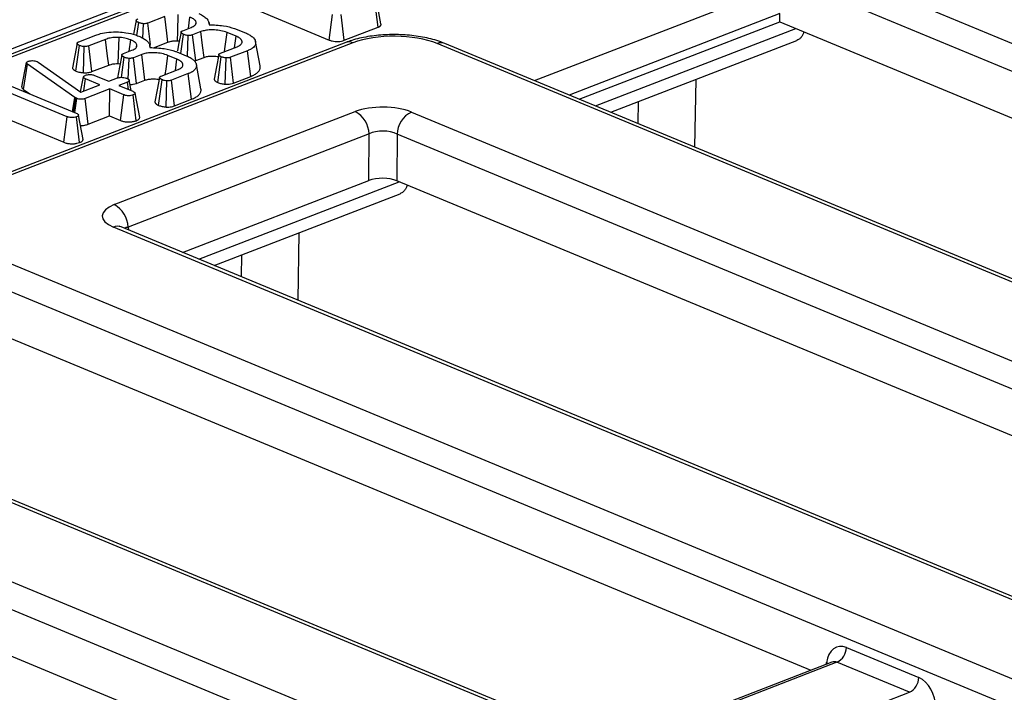
# Model space of a CAD drawing. Units: millimetres. Extents: x 8 to 453, y 1 to 291.
# Drawn here: x 319 to 329, y 195 to 202 of the extents above; entities that cross this region are included whole.
import ezdxf

# ---------------------------------------------------------------- set-up
doc = ezdxf.new("R2010")
doc.units = ezdxf.units.MM

msp = doc.modelspace()

# ---------------------------------------------------------------- linework, layer by layer
at = {"color": 8, "linetype": 'Continuous', "lineweight": 25}
for p, q in [((338.9381, 209.7156), (288.0637, 190.048)), ((329.3814, 205.9317), (306.0857, 196.9258)), ((324.3594, 201.5629), (326.8609, 202.53)), ((326.9968, 202.2842), (324.7315, 201.4085)), ((325.0142, 201.2912), (327.1707, 202.1248)), ((326.0928, 201.5749), (326.0812, 200.8484)), ((325.4737, 201.1005), (325.4775, 201.3371)), ((320.7478, 199.6418), (322.9043, 200.4755)), ((319.9877, 199.9876), (319.9919, 199.9555)), ((321.826, 199.9255), (321.8145, 199.1992)), ((321.207, 199.4513), (321.2108, 199.6876)), ((327.6123, 195.3037), (325.2046, 194.3729)), ((327.4965, 195.2814), (327.499, 195.2997)), ((327.499, 195.2997), (327.5161, 195.289)), ((325.9833, 194.0498), (328.3911, 194.9806))]:
    msp.add_line(p, q, dxfattribs=at)
at = {"color": 7, "linetype": 'Continuous', "lineweight": 25}
for p, q in [((329.3034, 205.9353), (298.2713, 193.9386)), ((325.2712, 203.7172), (359.4807, 189.5224)), ((359.327, 189.284), (325.1175, 203.4788)), ((321.2507, 202.3736), (322.1509, 202)), ((322.6766, 202.1378), (322.6416, 202.4139)), ((322.7079, 202.1734), (322.6591, 202.4324)), ((322.1509, 202), (322.1876, 202.276)), ((322.3135, 201.9975), (322.2797, 202.274)), ((326.9964, 202.1972), (326.9968, 202.2842)), ((320.083, 202.0496), (320.1022, 202.1875)), ((320.148, 202.0205), (320.1524, 202.176)), ((320.3833, 202.253), (320.2015, 202.1827)), ((320.2289, 201.9521), (320.2015, 202.1827)), ((320.6377, 202.1247), (320.6542, 202.2468)), ((320.7161, 202.1718), (320.7202, 202.1929)), ((320.8592, 202.1832), (320.8578, 202.1909)), ((320.8627, 202.1649), (320.8592, 202.183)), ((324.8399, 201.3635), (326.9964, 202.1972)), ((326.9964, 202.1972), (335.8659, 198.5169)), ((319.4575, 201.9814), (319.6402, 202.052)), ((320.5559, 201.855), (320.5841, 202.0608)), ((320.5756, 202.1007), (320.6662, 202.1358)), ((320.7722, 202.0904), (320.6827, 202.0558)), ((320.716, 201.7791), (320.6827, 202.0558)), ((321.1502, 202.041), (321.0526, 202.0815)), ((321.1501, 202.1187), (321.2504, 202.077)), ((322.3135, 201.9975), (322.6766, 202.1378)), ((322.3289, 201.9733), (317.9181, 200.2681)), ((322.4069, 201.9698), (317.9961, 200.2646)), ((319.7468, 202.0069), (319.565, 201.9366)), ((320.0012, 201.8787), (320.0177, 202.0007)), ((320.0796, 201.9257), (320.0837, 201.9468)), ((320.2227, 201.9371), (320.2213, 201.9448)), ((320.261, 201.9161), (320.4171, 201.9765)), ((320.5199, 201.9922), (320.5395, 201.9905)), ((320.6274, 201.8249), (320.6348, 202.0489)), ((321.1332, 201.9171), (321.1502, 202.041)), ((321.4084, 201.7222), (321.3592, 201.9827)), ((355.0315, 188.8005), (323.3125, 201.9619)), ((355.1129, 188.8021), (323.3939, 201.9635)), ((325.1804, 201.2222), (327.1802, 201.9953)), ((319.4273, 201.6662), (319.4657, 201.9414)), ((319.508, 201.6481), (319.5159, 201.9299)), ((319.5979, 201.6598), (319.565, 201.9366)), ((319.9391, 201.8547), (320.0297, 201.8897)), ((320.1357, 201.8443), (320.0462, 201.8097)), ((320.2262, 201.9188), (320.2227, 201.937)), ((320.5136, 201.8726), (320.6139, 201.831)), ((320.9818, 201.8585), (321.1617, 201.9281)), ((321.2728, 201.8847), (321.0902, 201.8141)), ((321.3076, 201.6086), (321.2728, 201.8847)), ((318.8449, 201.4974), (318.8966, 201.7571)), ((318.8622, 201.469), (318.9078, 201.74)), ((318.8966, 201.7571), (318.9, 201.7625)), ((319.416, 201.3825), (318.9078, 201.74)), ((319.0095, 201.7694), (319.0222, 201.7625)), ((319.0222, 201.7625), (319.4792, 201.4395)), ((319.8834, 201.7462), (319.903, 201.7444)), ((319.9179, 201.5984), (319.9476, 201.8148)), ((319.9909, 201.5795), (319.9983, 201.8029)), ((320.0795, 201.5331), (320.0462, 201.8097)), ((320.5137, 201.7949), (320.4161, 201.8354)), ((320.4967, 201.671), (320.5137, 201.7949)), ((320.716, 201.7791), (320.8053, 201.8136)), ((320.7719, 201.4762), (320.7227, 201.7366)), ((320.9532, 201.5431), (320.9907, 201.8188)), ((321.0327, 201.5251), (321.0417, 201.807)), ((321.1236, 201.5375), (321.0902, 201.8141)), ((319.5979, 201.6598), (319.7806, 201.7304)), ((320.3453, 201.6125), (320.5252, 201.682)), ((320.6363, 201.6387), (320.4537, 201.568)), ((320.6711, 201.3626), (320.6363, 201.6387)), ((318.5382, 201.5832), (319.4313, 201.2126)), ((319.477, 201.441), (319.5089, 201.6024)), ((319.5142, 201.453), (319.5319, 201.5812)), ((319.6833, 201.5184), (319.5319, 201.5812)), ((319.6287, 201.6187), (319.7802, 201.5558)), ((319.7802, 201.5558), (319.8746, 201.5924)), ((319.9823, 201.5477), (319.8879, 201.5112)), ((319.9924, 201.4678), (319.9823, 201.5477)), ((320.0219, 201.4555), (320.0009, 201.5668)), ((320.0795, 201.5331), (320.1688, 201.5676)), ((320.3167, 201.2971), (320.3542, 201.5727)), ((320.3962, 201.279), (320.4052, 201.5609)), ((320.4871, 201.2914), (320.4537, 201.568)), ((321.1236, 201.5375), (321.3076, 201.6086)), ((319.3345, 201.1752), (318.5591, 201.4969)), ((318.8622, 201.469), (318.9323, 201.4197)), ((319.4792, 201.4395), (319.6833, 201.5184)), ((319.791, 201.4737), (319.5268, 201.3716)), ((319.789, 201.1834), (319.791, 201.4737)), ((319.9424, 201.4109), (319.791, 201.4737)), ((319.8879, 201.5112), (320.0393, 201.4483)), ((320.1134, 201.1648), (320.0637, 201.4271)), ((319.3911, 201.2293), (319.416, 201.3825)), ((319.4013, 201.2251), (319.4248, 201.3768)), ((319.4142, 201.2197), (319.4355, 201.3713)), ((319.4248, 201.3768), (319.416, 201.3825)), ((319.4355, 201.3713), (319.4248, 201.3768)), ((319.5606, 201.0951), (319.5268, 201.3716)), ((319.9059, 201.1349), (319.9424, 201.4109)), ((320.0755, 201.1322), (320.0414, 201.4086)), ((320.4871, 201.2914), (320.6711, 201.3626)), ((319.8395, 200.2286), (322.4315, 201.2306)), ((323.0352, 201.2254), (353.1839, 188.7155)), ((318.6186, 201.181), (319.2979, 200.8992)), ((319.2979, 200.8992), (319.3345, 201.1752)), ((319.4669, 200.8969), (319.4325, 201.1733)), ((319.5048, 200.9294), (319.4551, 201.1916)), ((319.5606, 201.0951), (319.789, 201.1834)), ((319.789, 201.1834), (319.9059, 201.1349)), ((322.5796, 200.9896), (319.9877, 199.9876)), ((322.577, 200.4887), (322.5796, 200.9896)), ((322.8815, 200.987), (322.8788, 200.4861)), ((353.0302, 188.4772), (322.8815, 200.987)), ((320.5735, 199.7142), (322.577, 200.4887)), ((331.5995, 196.8676), (322.8788, 200.4861)), ((320.914, 199.5729), (322.9134, 200.3458)), ((349.98, 187.4769), (319.8312, 199.9868)), ((350.0613, 187.4785), (319.9126, 199.9884)), ((317.9836, 199.9018), (349.7027, 186.7404)), ((349.549, 186.502), (317.83, 199.6635)), ((318.4636, 198.8985), (327.3331, 195.2182)), ((346.4987, 185.5018), (314.7797, 198.6632)), ((346.5801, 185.5034), (314.8611, 198.6648)), ((314.5024, 197.9267), (344.6511, 185.4168)), ((344.4974, 185.1785), (314.3487, 197.6883)), ((323.0667, 193.5689), (314.3461, 197.1874)), ((327.7148, 195.4626), (328.4935, 195.1395)), ((327.5577, 195.305), (325.1766, 194.3845)), ((327.5592, 195.3058), (327.5568, 195.305)), ((328.3911, 194.9806), (327.6123, 195.3037))]:
    msp.add_line(p, q, dxfattribs=at)
at = {"color": 7, "linetype": 'Continuous', "lineweight": 25, "flags": 128}
for points in [[(320.5199, 201.9922), (320.5224, 202.091), (320.5272, 202.274)], [(320.077, 202.2107), (320.0514, 202.0795), (320.0475, 202.0598)], [(320.4171, 201.9765), (320.4052, 202.0734), (320.3833, 202.253)], [(320.5578, 202.0843), (320.5322, 201.9531), (320.5185, 201.883)], [(320.8053, 201.8136), (320.7902, 201.9396), (320.7722, 202.0904)], [(321.0254, 201.8754), (321.0328, 201.931), (321.0526, 202.0815)], [(319.4405, 201.9647), (319.4149, 201.8334), (319.3892, 201.7022)], [(319.7806, 201.7304), (319.7687, 201.8273), (319.7468, 202.0069)], [(319.8834, 201.7462), (319.8859, 201.8449), (319.8907, 202.028)], [(319.9213, 201.8383), (319.8957, 201.707), (319.8732, 201.5918)], [(320.1688, 201.5676), (320.1537, 201.6935), (320.1357, 201.8443)], [(320.9643, 201.8423), (320.9387, 201.7109), (320.913, 201.5795)], [(320.3889, 201.6293), (320.3963, 201.685), (320.4161, 201.8354)], [(320.3278, 201.5962), (320.3022, 201.4648), (320.2765, 201.3335)]]:
    msp.add_lwpolyline(points, dxfattribs=at)
at = {"color": 8, "linetype": 'Continuous', "lineweight": 25}
for centre, radius, start, end in [((322.3635, 201.8754), 0.1038, 65.31729, 109.49734), ((323.3551, 201.8647), 0.1061, 68.56032, 113.67197), ((319.8738, 199.8896), 0.1061, 68.56032, 113.67197)]:
    msp.add_arc(centre, radius, start, end, dxfattribs=at)
at = {"color": 7, "linetype": 'Continuous', "lineweight": 25}
for centre, radius, start, end in [((322.2942, 200.9802), 0.2856, 1.89601, 61.27735), ((323.163, 200.9743), 0.2818, 116.97092, 177.4097), ((319.7023, 199.9782), 0.2856, 1.89601, 61.27735), ((327.5271, 195.4711), 0.1878, 296.97092, 357.4097), ((328.3059, 195.148), 0.1878, 296.97092, 357.4097)]:
    msp.add_arc(centre, radius, start, end, dxfattribs=at)
for centre, major_axis, ratio, start_param, end_param in [((322.8534, 201.7817), (0.6429, -0.0024), 0.403662, 0.7768313, 2.3400314), ((322.7291, 201.1052), (0.4286, -0.0016), 0.403662, 0.7768313, 2.3400314), ((322.7284, 200.9089), (0.2143, -0.0003), 0.5222428, 0.7755081, 2.3387082), ((322.7258, 200.426), (0.2143, -0.0008), 0.403662, 0.7768313, 2.3400314), ((320.1419, 200.105), (0.4318, -0.0017), 0.3975775, 2.3478845, 3.9110847), ((327.6959, 195.1939), (-0.0749, 0.2766), 0.6709232, 5.805022, 7.2885519), ((328.4746, 194.8708), (-0.0749, 0.2766), 0.6709232, 4.3214922, 5.805022)]:
    msp.add_ellipse(centre, major_axis=major_axis, ratio=ratio, start_param=start_param, end_param=end_param, dxfattribs=at)
at = {"color": 8, "linetype": 'Continuous', "lineweight": 25}
for centre, major_axis, ratio, start_param, end_param in [((320.1411, 199.9087), (0.2188, -0.0293), 0.3874388, 2.3983545, 2.6794077), ((327.5939, 195.1659), (-0.0212, 0.1431), 0.6920921, 5.8896757, 6.4380731)]:
    msp.add_ellipse(centre, major_axis=major_axis, ratio=ratio, start_param=start_param, end_param=end_param, dxfattribs=at)
at = {"color": 7, "linetype": 'Continuous', "lineweight": 25}
for points, knots in [([(320.7509, 202.2843), (320.7599, 202.2799), (320.778, 202.2711), (320.807, 202.2532), (320.8368, 202.2302), (320.854, 202.205), (320.8604, 202.183), (320.8593, 202.1712), (320.8588, 202.1652)], [0, 0, 0, 0, 0.1313301, 0.2633657, 0.4906995, 0.7259753, 0.8620526, 1, 1, 1, 1]), ([(320.1022, 202.1875), (320.1001, 202.1885), (320.0959, 202.1906), (320.0899, 202.194), (320.0847, 202.1976), (320.0815, 202.201), (320.0795, 202.2039), (320.0783, 202.2063), (320.0774, 202.2087), (320.0769, 202.211), (320.077, 202.213), (320.0774, 202.2149), (320.0783, 202.2167), (320.0795, 202.2185), (320.081, 202.2202), (320.083, 202.2219), (320.0854, 202.2235), (320.089, 202.2253), (320.0921, 202.2266), (320.094, 202.2274)], [0, 0, 0, 0, 0.0911005, 0.1823696, 0.2755029, 0.3703839, 0.4249679, 0.4797926, 0.5353455, 0.591184, 0.6318909, 0.6728626, 0.7146868, 0.7568071, 0.7975212, 0.8385662, 0.8808512, 0.9236174, 1, 1, 1, 1]), ([(320.1524, 202.176), (320.1461, 202.1767), (320.1336, 202.178), (320.1166, 202.182), (320.1071, 202.1856), (320.1022, 202.1875)], [0, 0, 0, 0, 0.331115, 0.6595781, 1, 1, 1, 1]), ([(320.2015, 202.1827), (320.1968, 202.1811), (320.1875, 202.1781), (320.1701, 202.1756), (320.1582, 202.1759), (320.1524, 202.176)], [0, 0, 0, 0, 0.3361391, 0.6764891, 1, 1, 1, 1]), ([(320.7202, 202.1929), (320.7181, 202.1983), (320.7126, 202.2125), (320.6886, 202.2311), (320.6641, 202.2423), (320.6542, 202.2468)], [0, 0, 0, 0, 0.2689954, 0.7048793, 1, 1, 1, 1]), ([(320.6662, 202.1358), (320.6742, 202.1391), (320.6904, 202.1459), (320.707, 202.1579), (320.7176, 202.1706), (320.7207, 202.1807), (320.7206, 202.1882), (320.7203, 202.1913), (320.7202, 202.1929)], [0, 0, 0, 0, 0.2192376, 0.445895, 0.6452386, 0.851939, 0.9259234, 1, 1, 1, 1]), ([(320.8588, 202.1652), (320.9114, 202.1629), (321.011, 202.1584), (321.104, 202.1349), (321.1447, 202.1206), (321.1501, 202.1187)], [0, 0, 0, 0, 0.491898, 0.9320024, 1, 1, 1, 1]), ([(322.6766, 202.1378), (322.6785, 202.1386), (322.6841, 202.141), (322.6909, 202.1444), (322.6969, 202.1484), (322.701, 202.1518), (322.7045, 202.1556), (322.7071, 202.1596), (322.7087, 202.1634), (322.7092, 202.1671), (322.7089, 202.1704), (322.7082, 202.1724), (322.7079, 202.1734)], [0, 0, 0, 0, 0.0833928, 0.251187, 0.3361806, 0.437979, 0.5407198, 0.6464042, 0.7531872, 0.8404972, 0.9285563, 1, 1, 1, 1]), ([(319.6402, 202.052), (319.657, 202.0579), (319.698, 202.0723), (319.7825, 202.0878), (319.8508, 202.0871), (319.8865, 202.0867)], [0, 0, 0, 0, 0.2496293, 0.6074121, 1, 1, 1, 1]), ([(319.8865, 202.0867), (319.9132, 202.0845), (319.9783, 202.0791), (320.0556, 202.0608), (320.0991, 202.0441), (320.1144, 202.0382)], [0, 0, 0, 0, 0.3118538, 0.75809544, 1, 1, 1, 1]), ([(320.5841, 202.0608), (320.5822, 202.0618), (320.5785, 202.0636), (320.5732, 202.0665), (320.5684, 202.0695), (320.5649, 202.0724), (320.5625, 202.0749), (320.5608, 202.0772), (320.5594, 202.0794), (320.5585, 202.0816), (320.5579, 202.0835), (320.5577, 202.0853), (320.558, 202.0871), (320.5586, 202.0889), (320.56, 202.0912), (320.5621, 202.0935), (320.5649, 202.0955), (320.5689, 202.0979), (320.5727, 202.0995), (320.5756, 202.1007)], [0, 0, 0, 0, 0.0791826, 0.1584391, 0.2385274, 0.3194862, 0.3711329, 0.4229968, 0.4754782, 0.5281531, 0.5676859, 0.6074162, 0.6479714, 0.6888902, 0.7284405, 0.8089863, 0.8501168, 0.8872307, 1, 1, 1, 1]), ([(320.6348, 202.0489), (320.627, 202.0499), (320.6137, 202.0516), (320.597, 202.056), (320.5884, 202.0592), (320.5841, 202.0608)], [0, 0, 0, 0, 0.41200271, 0.70186425, 1, 1, 1, 1]), ([(320.6827, 202.0558), (320.678, 202.0542), (320.6686, 202.051), (320.6514, 202.0488), (320.64, 202.0489), (320.6348, 202.0489)], [0, 0, 0, 0, 0.3505017, 0.7052971, 1, 1, 1, 1]), ([(321.0526, 202.0815), (321.0318, 202.0887), (320.9923, 202.1024), (320.9169, 202.1105), (320.8486, 202.1095), (320.8005, 202.1002), (320.7795, 202.093), (320.7722, 202.0904)], [0, 0, 0, 0, 0.260901, 0.4960895, 0.7316383, 0.9057688, 1, 1, 1, 1]), ([(321.2504, 202.077), (321.2578, 202.0738), (321.2726, 202.0674), (321.2929, 202.057), (321.3107, 202.0457), (321.3256, 202.0341), (321.3421, 202.0188), (321.3526, 202.0029), (321.3587, 201.9868), (321.3605, 201.9746), (321.36, 201.9625), (321.3576, 201.9502), (321.3516, 201.9392), (321.3426, 201.9263), (321.3299, 201.9151), (321.3155, 201.9052), (321.3018, 201.8974), (321.2877, 201.8909), (321.2766, 201.8863), (321.2728, 201.8847)], [0, 0, 0, 0, 0.0611071, 0.1224132, 0.1848446, 0.2477829, 0.303994, 0.4184284, 0.4766753, 0.5328947, 0.5894566, 0.6472005, 0.7055906, 0.7482462, 0.8349605, 0.8790853, 0.9090886, 0.9695762, 1, 1, 1, 1]), ([(323.3939, 201.9635), (323.3663, 201.974), (323.2863, 202.0046), (323.1362, 202.039), (322.9455, 202.06), (322.7517, 202.06), (322.5637, 202.0395), (322.4236, 202.0076), (322.3503, 201.9811), (322.3289, 201.9733)], [0, 0, 0, 0, 0.0904918, 0.2632104, 0.4308226, 0.5960558, 0.7618553, 0.9304165, 1, 1, 1, 1]), ([(327.2573, 202.0889), (327.2569, 202.0872), (327.2537, 202.0732), (327.2426, 202.051), (327.224, 202.0243), (327.2028, 202.0054), (327.1868, 201.9989), (327.1799, 201.996)], [0, 0, 0, 0, 0.034252, 0.2883265, 0.5497676, 0.8038643, 1, 1, 1, 1]), ([(319.4657, 201.9414), (319.4636, 201.9425), (319.4594, 201.9446), (319.4534, 201.9479), (319.4482, 201.9515), (319.445, 201.9549), (319.443, 201.9578), (319.4418, 201.9602), (319.4409, 201.9627), (319.4404, 201.9649), (319.4405, 201.967), (319.4409, 201.9688), (319.4418, 201.9706), (319.443, 201.9724), (319.4445, 201.9741), (319.4465, 201.9758), (319.4489, 201.9774), (319.4525, 201.9793), (319.4556, 201.9806), (319.4575, 201.9814)], [0, 0, 0, 0, 0.09110052, 0.18236961, 0.27550289, 0.3703839, 0.42496793, 0.47979262, 0.53534549, 0.591184, 0.63189092, 0.67286264, 0.71468682, 0.7568071, 0.79752116, 0.83856616, 0.88085117, 0.92361736, 1, 1, 1, 1]), ([(319.8907, 202.028), (319.8683, 202.0281), (319.8251, 202.0283), (319.7771, 202.0178), (319.7544, 202.0096), (319.7468, 202.0069)], [0, 0, 0, 0, 0.4181924, 0.8055954, 1, 1, 1, 1]), ([(320.0177, 202.0007), (320.0063, 202.0051), (319.9778, 202.016), (319.9326, 202.0249), (319.9001, 202.0273), (319.8907, 202.028)], [0, 0, 0, 0, 0.3229319, 0.8043489, 1, 1, 1, 1]), ([(320.0837, 201.9468), (320.0816, 201.9522), (320.0761, 201.9664), (320.0521, 201.985), (320.0276, 201.9962), (320.0177, 202.0007)], [0, 0, 0, 0, 0.2689954, 0.7048793, 1, 1, 1, 1]), ([(320.0297, 201.8897), (320.0377, 201.893), (320.0539, 201.8998), (320.0705, 201.9118), (320.0811, 201.9245), (320.0842, 201.9346), (320.0841, 201.9421), (320.0838, 201.9453), (320.0837, 201.9468)], [0, 0, 0, 0, 0.2192376, 0.445895, 0.6452386, 0.851939, 0.9259234, 1, 1, 1, 1]), ([(320.1144, 202.0382), (320.1234, 202.0338), (320.1415, 202.025), (320.1705, 202.0071), (320.2003, 201.9841), (320.2175, 201.9589), (320.2239, 201.9369), (320.2228, 201.9251), (320.2223, 201.9191)], [0, 0, 0, 0, 0.1313301, 0.2633657, 0.4906995, 0.7259753, 0.8620526, 1, 1, 1, 1]), ([(320.4171, 201.9765), (320.4248, 201.9792), (320.4437, 201.9859), (320.4792, 201.9927), (320.5071, 201.9924), (320.5199, 201.9922)], [0, 0, 0, 0, 0.2736061, 0.6664334, 1, 1, 1, 1]), ([(321.1617, 201.9281), (321.1653, 201.9296), (321.1725, 201.9328), (321.1828, 201.9377), (321.1919, 201.9431), (321.1993, 201.9489), (321.2072, 201.957), (321.2121, 201.9656), (321.2142, 201.9746), (321.2145, 201.9816), (321.2133, 201.989), (321.2105, 201.9963), (321.2061, 202.0035), (321.2002, 202.0104), (321.1931, 202.017), (321.1846, 202.0235), (321.1761, 202.0286), (321.1647, 202.0345), (321.1564, 202.0382), (321.1502, 202.041)], [0, 0, 0, 0, 0.0510884, 0.1022564, 0.1542283, 0.2068544, 0.2580064, 0.3626035, 0.4160701, 0.4737187, 0.5317435, 0.5910223, 0.6507903, 0.7075183, 0.7646112, 0.8229296, 0.8817678, 0.9112646, 1, 1, 1, 1]), ([(322.1509, 202), (322.161, 201.9963), (322.1799, 201.9894), (322.2154, 201.9837), (322.2509, 201.9833), (322.2845, 201.988), (322.3038, 201.9938), (322.313, 201.9973), (322.3135, 201.9975)], [0, 0, 0, 0, 0.2212164, 0.4150778, 0.609701, 0.7911256, 0.9884878, 1, 1, 1, 1]), ([(319.5159, 201.9299), (319.5096, 201.9306), (319.4971, 201.9319), (319.4801, 201.936), (319.4706, 201.9396), (319.4657, 201.9414)], [0, 0, 0, 0, 0.331115, 0.6595781, 1, 1, 1, 1]), ([(319.565, 201.9366), (319.5603, 201.9351), (319.551, 201.932), (319.5336, 201.9295), (319.5217, 201.9298), (319.5159, 201.9299)], [0, 0, 0, 0, 0.33613915, 0.67648906, 1, 1, 1, 1]), ([(319.9476, 201.8148), (319.9457, 201.8157), (319.942, 201.8175), (319.9367, 201.8204), (319.9319, 201.8234), (319.9284, 201.8263), (319.926, 201.8289), (319.9243, 201.8311), (319.9229, 201.8334), (319.922, 201.8355), (319.9214, 201.8375), (319.9212, 201.8392), (319.9215, 201.841), (319.9221, 201.8428), (319.9235, 201.8452), (319.9256, 201.8474), (319.9284, 201.8495), (319.9324, 201.8518), (319.9362, 201.8534), (319.9391, 201.8547)], [0, 0, 0, 0, 0.0791826, 0.1584391, 0.2385274, 0.3194862, 0.3711329, 0.4229968, 0.4754782, 0.5281531, 0.5676859, 0.6074162, 0.6479714, 0.6888902, 0.7284405, 0.8089863, 0.8501168, 0.8872307, 1, 1, 1, 1]), ([(320.4161, 201.8354), (320.3953, 201.8426), (320.3558, 201.8564), (320.2804, 201.8645), (320.2121, 201.8634), (320.164, 201.8542), (320.143, 201.8469), (320.1357, 201.8443)], [0, 0, 0, 0, 0.260901, 0.4960895, 0.7316383, 0.9057688, 1, 1, 1, 1]), ([(320.2223, 201.9191), (320.2749, 201.9168), (320.3745, 201.9124), (320.4675, 201.8888), (320.5082, 201.8745), (320.5136, 201.8726)], [0, 0, 0, 0, 0.491898, 0.9320024, 1, 1, 1, 1]), ([(320.9907, 201.8188), (320.9885, 201.8199), (320.9841, 201.8221), (320.978, 201.8255), (320.9727, 201.8292), (320.9688, 201.8332), (320.9664, 201.8367), (320.965, 201.8396), (320.9644, 201.8416), (320.9642, 201.8434), (320.9644, 201.8451), (320.965, 201.8467), (320.9663, 201.8489), (320.9681, 201.8509), (320.9705, 201.8529), (320.9732, 201.8546), (320.977, 201.8565), (320.9802, 201.8579), (320.9818, 201.8585)], [0, 0, 0, 0, 0.093556, 0.1872898, 0.2829277, 0.3802153, 0.4779036, 0.5272423, 0.5767748, 0.6133452, 0.6502112, 0.6880062, 0.7260868, 0.7993637, 0.8368545, 0.8746529, 0.9370819, 1, 1, 1, 1]), ([(318.9078, 201.74), (318.9046, 201.7427), (318.8997, 201.7467), (318.8973, 201.7526), (318.8969, 201.7556), (318.8966, 201.7571)], [0, 0, 0, 0, 0.4869682, 0.7417577, 1, 1, 1, 1]), ([(318.9, 201.7625), (318.9015, 201.7641), (318.9038, 201.7664), (318.909, 201.7692), (318.912, 201.7704), (318.9135, 201.7711)], [0, 0, 0, 0, 0.4878539, 0.7423275, 1, 1, 1, 1]), ([(318.9135, 201.7711), (318.9197, 201.7731), (318.9323, 201.7772), (318.9502, 201.7782), (318.9596, 201.7781), (318.9609, 201.7781)], [0, 0, 0, 0, 0.4586448, 0.9234288, 1, 1, 1, 1]), ([(318.9609, 201.7781), (318.9694, 201.7778), (318.9864, 201.7771), (319.0014, 201.7725), (319.0085, 201.7698), (319.0095, 201.7694)], [0, 0, 0, 0, 0.4600088, 0.9261533, 1, 1, 1, 1]), ([(319.7806, 201.7304), (319.7883, 201.7331), (319.8072, 201.7398), (319.8427, 201.7467), (319.8706, 201.7463), (319.8834, 201.7462)], [0, 0, 0, 0, 0.27360613, 0.66643341, 1, 1, 1, 1]), ([(319.9983, 201.8029), (319.9905, 201.8039), (319.9772, 201.8056), (319.9605, 201.81), (319.9519, 201.8132), (319.9476, 201.8148)], [0, 0, 0, 0, 0.4120027, 0.7018642, 1, 1, 1, 1]), ([(320.0462, 201.8097), (320.0415, 201.8081), (320.0321, 201.8049), (320.0149, 201.8027), (320.0035, 201.8028), (319.9983, 201.8029)], [0, 0, 0, 0, 0.35050173, 0.70529713, 1, 1, 1, 1]), ([(320.5252, 201.682), (320.5288, 201.6836), (320.536, 201.6867), (320.5463, 201.6916), (320.5554, 201.697), (320.5628, 201.7028), (320.5707, 201.7109), (320.5756, 201.7195), (320.5777, 201.7285), (320.578, 201.7356), (320.5768, 201.7429), (320.574, 201.7502), (320.5696, 201.7574), (320.5637, 201.7643), (320.5566, 201.7709), (320.5481, 201.7774), (320.5396, 201.7826), (320.5282, 201.7884), (320.5199, 201.7921), (320.5137, 201.7949)], [0, 0, 0, 0, 0.0510884, 0.1022564, 0.1542283, 0.2068544, 0.2580064, 0.3626035, 0.4160701, 0.4737187, 0.5317435, 0.5910223, 0.6507903, 0.7075183, 0.7646112, 0.8229296, 0.8817678, 0.9112646, 1, 1, 1, 1]), ([(320.6139, 201.831), (320.6213, 201.8277), (320.6361, 201.8213), (320.6564, 201.8109), (320.6742, 201.7996), (320.6891, 201.7881), (320.7056, 201.7727), (320.7161, 201.7569), (320.7222, 201.7407), (320.724, 201.7286), (320.7235, 201.7164), (320.7211, 201.7042), (320.7151, 201.6931), (320.7061, 201.6803), (320.6934, 201.669), (320.679, 201.6591), (320.6653, 201.6513), (320.6512, 201.6448), (320.6401, 201.6402), (320.6363, 201.6387)], [0, 0, 0, 0, 0.0611071, 0.1224132, 0.1848446, 0.2477829, 0.303994, 0.4184284, 0.4766753, 0.5328947, 0.5894566, 0.6472005, 0.7055906, 0.7482462, 0.8349605, 0.8790853, 0.9090886, 0.9695762, 1, 1, 1, 1]), ([(320.8053, 201.8136), (320.8173, 201.8176), (320.842, 201.8258), (320.8934, 201.8285), (320.9349, 201.8269), (320.9557, 201.822), (320.9601, 201.8209)], [0, 0, 0, 0, 0.2774115, 0.5685174, 0.9075277, 1, 1, 1, 1]), ([(321.0417, 201.807), (321.0337, 201.808), (321.0202, 201.8098), (321.0035, 201.8142), (320.995, 201.8173), (320.9907, 201.8188)], [0, 0, 0, 0, 0.4234222, 0.7081704, 1, 1, 1, 1]), ([(321.0902, 201.8141), (321.0855, 201.8125), (321.0763, 201.8093), (321.059, 201.807), (321.0473, 201.807), (321.0417, 201.807)], [0, 0, 0, 0, 0.342112, 0.6877868, 1, 1, 1, 1]), ([(319.3894, 201.7022), (319.3894, 201.7014), (319.3896, 201.6992), (319.391, 201.6954), (319.3932, 201.691), (319.3965, 201.6866), (319.4006, 201.6824), (319.4056, 201.6783), (319.4116, 201.6744), (319.4189, 201.6703), (319.4243, 201.6677), (319.4273, 201.6662)], [0, 0, 0, 0, 0.05677326, 0.16958266, 0.28474295, 0.40064521, 0.51267608, 0.62557742, 0.74105044, 0.85721221, 1, 1, 1, 1]), ([(319.4273, 201.6662), (319.4341, 201.6636), (319.4475, 201.6584), (319.4745, 201.6517), (319.4957, 201.6495), (319.508, 201.6481)], [0, 0, 0, 0, 0.3001802, 0.5954828, 1, 1, 1, 1]), ([(319.508, 201.6481), (319.5241, 201.648), (319.5552, 201.6478), (319.5839, 201.655), (319.5965, 201.6593), (319.5979, 201.6598)], [0, 0, 0, 0, 0.4872159, 0.9419341, 1, 1, 1, 1]), ([(319.5298, 201.6209), (319.5365, 201.623), (319.55, 201.6272), (319.5739, 201.6291), (319.5958, 201.628), (319.6141, 201.6243), (319.6238, 201.6206), (319.6287, 201.6187)], [0, 0, 0, 0, 0.2283817, 0.4583963, 0.638174, 0.8175411, 1, 1, 1, 1]), ([(321.3076, 201.6086), (321.315, 201.6117), (321.3296, 201.6178), (321.3496, 201.6278), (321.3668, 201.6388), (321.3814, 201.6504), (321.3929, 201.6625), (321.4012, 201.675), (321.4073, 201.688), (321.4095, 201.7016), (321.4101, 201.7131), (321.4085, 201.7201), (321.408, 201.7222)], [0, 0, 0, 0, 0.10171641, 0.20389458, 0.30847937, 0.41410798, 0.51615112, 0.61924088, 0.72516598, 0.83214579, 0.94799837, 1, 1, 1, 1]), ([(319.5089, 201.6024), (319.51, 201.6056), (319.5121, 201.6122), (319.5229, 201.6179), (319.5292, 201.6206), (319.5298, 201.6209)], [0, 0, 0, 0, 0.4685204, 0.9440344, 1, 1, 1, 1]), ([(319.5319, 201.5812), (319.5261, 201.5841), (319.5171, 201.5887), (319.5111, 201.5962), (319.5096, 201.6003), (319.5089, 201.6024)], [0, 0, 0, 0, 0.4711712, 0.7320991, 1, 1, 1, 1]), ([(319.8746, 201.5924), (319.8804, 201.5941), (319.8918, 201.5977), (319.9167, 201.5993), (319.9438, 201.5974), (319.9643, 201.5927), (319.9736, 201.5892), (319.9758, 201.5883)], [0, 0, 0, 0, 0.1921842, 0.3856092, 0.6560021, 0.9165688, 1, 1, 1, 1]), ([(319.9758, 201.5883), (319.978, 201.5872), (319.9823, 201.585), (319.9884, 201.5816), (319.9935, 201.5778), (319.9973, 201.5737), (319.9995, 201.5701), (320.0008, 201.5672), (320.0014, 201.5652), (320.0015, 201.5633), (320.0012, 201.5617), (320.0005, 201.56), (319.999, 201.5578), (319.997, 201.5557), (319.9945, 201.5537), (319.9916, 201.5519), (319.9875, 201.5499), (319.9841, 201.5484), (319.9823, 201.5477)], [0, 0, 0, 0, 0.0918779, 0.1839454, 0.2780454, 0.3738851, 0.4706914, 0.5195557, 0.5686063, 0.6052537, 0.6422321, 0.68021, 0.7184736, 0.7918671, 0.8292883, 0.8669754, 0.9332148, 1, 1, 1, 1]), ([(320.0096, 201.5211), (320.0119, 201.5211), (320.0238, 201.521), (320.0469, 201.5236), (320.0673, 201.5287), (320.0777, 201.5324), (320.0795, 201.5331)], [0, 0, 0, 0, 0.088951, 0.4587586, 0.9062466, 1, 1, 1, 1]), ([(320.1688, 201.5676), (320.1808, 201.5716), (320.2055, 201.5798), (320.2569, 201.5824), (320.2984, 201.5809), (320.3192, 201.5759), (320.3236, 201.5748)], [0, 0, 0, 0, 0.2774115, 0.5685174, 0.9075277, 1, 1, 1, 1]), ([(320.3542, 201.5727), (320.352, 201.5738), (320.3476, 201.576), (320.3415, 201.5794), (320.3362, 201.5831), (320.3323, 201.5872), (320.3299, 201.5907), (320.3285, 201.5935), (320.3279, 201.5955), (320.3277, 201.5974), (320.3279, 201.599), (320.3285, 201.6007), (320.3298, 201.6028), (320.3316, 201.6049), (320.334, 201.6069), (320.3367, 201.6086), (320.3405, 201.6105), (320.3437, 201.6118), (320.3453, 201.6125)], [0, 0, 0, 0, 0.093556, 0.1872898, 0.2829277, 0.3802153, 0.4779036, 0.5272423, 0.5767748, 0.6133452, 0.6502112, 0.6880062, 0.7260868, 0.7993637, 0.8368545, 0.8746529, 0.9370819, 1, 1, 1, 1]), ([(320.4052, 201.5609), (320.3972, 201.562), (320.3837, 201.5637), (320.367, 201.5681), (320.3585, 201.5712), (320.3542, 201.5727)], [0, 0, 0, 0, 0.4234222, 0.7081704, 1, 1, 1, 1]), ([(320.4537, 201.568), (320.449, 201.5664), (320.4398, 201.5632), (320.4225, 201.5609), (320.4108, 201.5609), (320.4052, 201.5609)], [0, 0, 0, 0, 0.342112, 0.6877868, 1, 1, 1, 1]), ([(320.9132, 201.5795), (320.9136, 201.5777), (320.9141, 201.5748), (320.9165, 201.5704), (320.9193, 201.5662), (320.9233, 201.5617), (320.9283, 201.5573), (320.9337, 201.5536), (320.9418, 201.5488), (320.9483, 201.5456), (320.9532, 201.5431)], [0, 0, 0, 0, 0.1341248, 0.2184886, 0.3353002, 0.452814, 0.5728958, 0.6940308, 0.7702935, 1, 1, 1, 1]), ([(320.9532, 201.5431), (320.9593, 201.5409), (320.9767, 201.5345), (321.0043, 201.5286), (321.0257, 201.526), (321.0327, 201.5251)], [0, 0, 0, 0, 0.2695566, 0.7636914, 1, 1, 1, 1]), ([(321.0327, 201.5251), (321.0423, 201.525), (321.062, 201.5248), (321.0931, 201.5282), (321.1127, 201.5335), (321.1226, 201.5371), (321.1236, 201.5375)], [0, 0, 0, 0, 0.2906109, 0.595612, 0.9596778, 1, 1, 1, 1]), ([(318.8449, 201.4974), (318.8461, 201.4906), (318.8479, 201.4807), (318.8587, 201.4718), (318.8622, 201.469)], [0, 0, 0, 0, 0.6804245, 1, 1, 1, 1]), ([(320.0393, 201.4483), (320.0454, 201.4454), (320.0547, 201.441), (320.0623, 201.4335), (320.0633, 201.4292), (320.0637, 201.4271)], [0, 0, 0, 0, 0.46949724, 0.72781296, 1, 1, 1, 1]), ([(320.0637, 201.4271), (320.0624, 201.4238), (320.0598, 201.4173), (320.0484, 201.4117), (320.0421, 201.409), (320.0414, 201.4086)], [0, 0, 0, 0, 0.4664319, 0.9355129, 1, 1, 1, 1]), ([(320.6711, 201.3626), (320.6785, 201.3656), (320.6931, 201.3717), (320.7131, 201.3817), (320.7303, 201.3927), (320.7449, 201.4043), (320.7564, 201.4164), (320.7647, 201.4289), (320.7708, 201.4419), (320.773, 201.4556), (320.7736, 201.467), (320.772, 201.474), (320.7715, 201.4762)], [0, 0, 0, 0, 0.1017164, 0.2038946, 0.3084794, 0.414108, 0.5161511, 0.6192409, 0.725166, 0.8321458, 0.9479984, 1, 1, 1, 1]), ([(319.5268, 201.3716), (319.5202, 201.3693), (319.5088, 201.3653), (319.4896, 201.3623), (319.4725, 201.3622), (319.4553, 201.3646), (319.4434, 201.3681), (319.4368, 201.3708), (319.4355, 201.3713)], [0, 0, 0, 0, 0.2520941, 0.4312979, 0.5821027, 0.7330729, 0.9462305, 1, 1, 1, 1]), ([(320.0414, 201.4086), (320.0344, 201.4065), (320.0206, 201.4021), (319.9948, 201.4001), (319.9716, 201.402), (319.9546, 201.4061), (319.9462, 201.4094), (319.9424, 201.4109)], [0, 0, 0, 0, 0.2356227, 0.4734652, 0.6836785, 0.8608549, 1, 1, 1, 1]), ([(320.2767, 201.3335), (320.2771, 201.3317), (320.2776, 201.3287), (320.28, 201.3243), (320.2828, 201.3201), (320.2868, 201.3156), (320.2918, 201.3112), (320.2972, 201.3075), (320.3053, 201.3027), (320.3118, 201.2995), (320.3167, 201.2971)], [0, 0, 0, 0, 0.1341248, 0.2184886, 0.3353002, 0.452814, 0.5728958, 0.6940308, 0.7702935, 1, 1, 1, 1]), ([(319.4313, 201.2126), (319.4373, 201.2098), (319.4465, 201.2053), (319.4537, 201.1979), (319.4547, 201.1938), (319.4551, 201.1916)], [0, 0, 0, 0, 0.4689254, 0.7278173, 1, 1, 1, 1]), ([(320.3167, 201.2971), (320.3228, 201.2948), (320.3402, 201.2885), (320.3678, 201.2826), (320.3892, 201.2799), (320.3962, 201.279)], [0, 0, 0, 0, 0.2695566, 0.7636914, 1, 1, 1, 1]), ([(320.3962, 201.279), (320.4058, 201.2789), (320.4255, 201.2787), (320.4566, 201.2821), (320.4762, 201.2875), (320.4861, 201.291), (320.4871, 201.2914)], [0, 0, 0, 0, 0.2906109, 0.595612, 0.9596778, 1, 1, 1, 1]), ([(319.4325, 201.1733), (319.4252, 201.171), (319.4119, 201.1669), (319.3878, 201.1648), (319.3646, 201.1661), (319.3468, 201.1703), (319.3378, 201.1739), (319.3345, 201.1752)], [0, 0, 0, 0, 0.2505871, 0.4529129, 0.6563012, 0.873858, 1, 1, 1, 1]), ([(319.4551, 201.1916), (319.4539, 201.1884), (319.4513, 201.1818), (319.4396, 201.1763), (319.4333, 201.1736), (319.4325, 201.1733)], [0, 0, 0, 0, 0.4651704, 0.9333198, 1, 1, 1, 1]), ([(319.9059, 201.1349), (319.9161, 201.1312), (319.9375, 201.1235), (319.9782, 201.1181), (320.0189, 201.1192), (320.0519, 201.1242), (320.0685, 201.1299), (320.0755, 201.1322)], [0, 0, 0, 0, 0.2152804, 0.452143, 0.6542457, 0.8547942, 1, 1, 1, 1]), ([(320.0755, 201.1322), (320.0828, 201.1355), (320.0986, 201.1425), (320.1105, 201.1541), (320.1126, 201.162), (320.1134, 201.1648)], [0, 0, 0, 0, 0.3532563, 0.7718042, 1, 1, 1, 1]), ([(319.4761, 201.081), (319.4813, 201.0808), (319.4974, 201.0801), (319.5272, 201.0845), (319.5487, 201.0906), (319.56, 201.0949), (319.5606, 201.0951)], [0, 0, 0, 0, 0.1649945, 0.5087186, 0.9751104, 1, 1, 1, 1]), ([(319.2979, 200.8992), (319.308, 200.8956), (319.3274, 200.8886), (319.3643, 200.8831), (319.4022, 200.8831), (319.4383, 200.8877), (319.4574, 200.8939), (319.4669, 200.8969)], [0, 0, 0, 0, 0.2127057, 0.4107391, 0.6092947, 0.8070999, 1, 1, 1, 1]), ([(319.4669, 200.8969), (319.4736, 200.8999), (319.4884, 200.9064), (319.5015, 200.9178), (319.5038, 200.926), (319.5048, 200.9294)], [0, 0, 0, 0, 0.3284871, 0.7231657, 1, 1, 1, 1]), ([(322.9907, 200.4397), (322.9903, 200.4379), (322.987, 200.4238), (322.9759, 200.4015), (322.9573, 200.3748), (322.936, 200.3559), (322.9201, 200.3494), (322.9131, 200.3466)], [0, 0, 0, 0, 0.0359061, 0.2895454, 0.5505388, 0.8042003, 1, 1, 1, 1]), ([(319.9126, 199.9884), (319.9045, 199.9923), (319.8903, 199.999), (319.8903, 199.9994), (319.8903, 199.9995)], [0, 0, 0, 0, 0.5758666, 1, 1, 1, 1])]:
    msp.add_open_spline(points, degree=3, knots=knots, dxfattribs=at)

doc.saveas('drawing.dxf')
